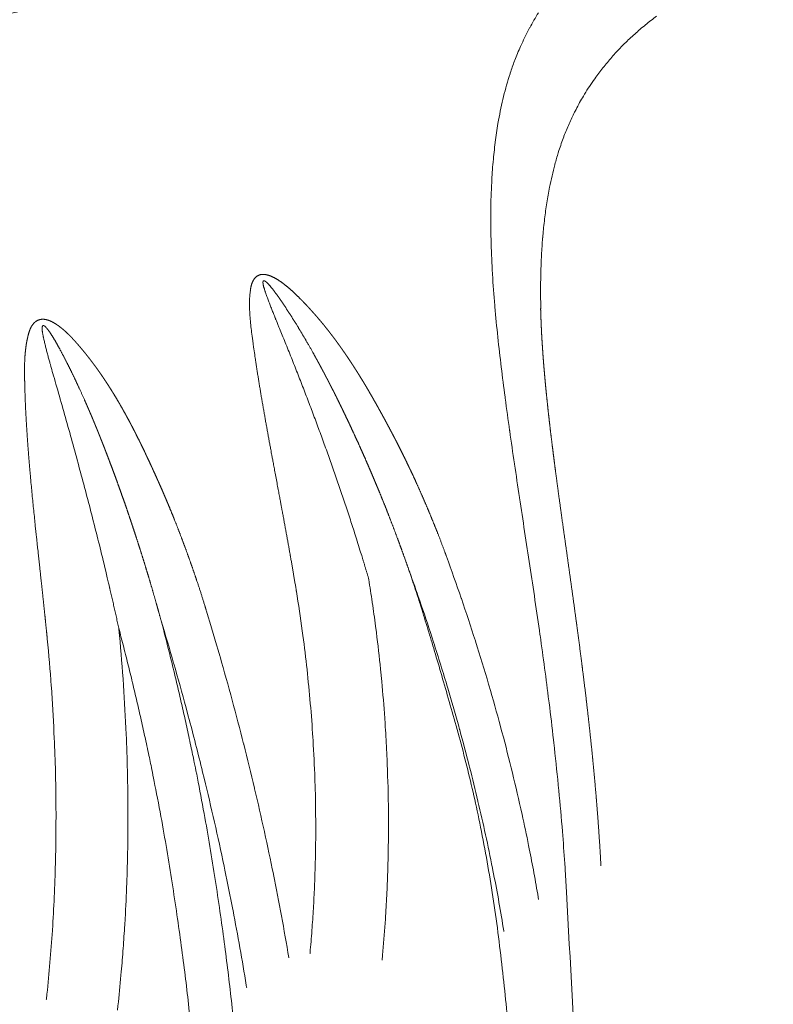
# Model space of a CAD drawing. Units: millimetres. Extents: x -737 to 7471, y -1954 to 3416.
# Drawn here: x 683 to 685, y -985 to -983 of the extents above; entities that cross this region are included whole.
import ezdxf

# ---------------------------------------------------------------- set-up
doc = ezdxf.new("R2010")
doc.units = ezdxf.units.MM
doc.header["$LTSCALE"] = 254
doc.layers.get('0').update_dxf_attribs({"lineweight": 18})
doc.layers.add('Visible Edges(A H Standard)', color=7, linetype='Continuous', lineweight=18)
doc.layers.add('Visible Tangent Edges(A H Standard)', color=7, linetype='Continuous', lineweight=18)

# ---------------------------------------------------------------- blocks, each defined once
blk = doc.blocks.new('グループ-46-1')
at = {"layer": 'Visible Edges(A H Standard)', "lineweight": 5}
blk.add_rational_spline([(-379.1926, -1726.3514), (-379.1943, -1726.3196), (-379.1964, -1726.2878), (-379.1965, -1726.2854), (-379.1967, -1726.2829), (-379.1991, -1726.2462), (-379.202, -1726.2096), (-379.2023, -1726.2052), (-379.2027, -1726.2008), (-379.2059, -1726.16), (-379.2097, -1726.1192), (-379.2102, -1726.1139), (-379.2107, -1726.1085), (-379.2134, -1726.0784), (-379.2165, -1726.0483), (-379.2196, -1726.0182), (-379.2229, -1725.9881), (-379.2231, -1725.9867), (-379.2232, -1725.9852), (-379.2268, -1725.9522), (-379.2308, -1725.9192), (-379.2315, -1725.913), (-379.2322, -1725.9068), (-379.2373, -1725.8641), (-379.2428, -1725.8213), (-379.2435, -1725.8158), (-379.2442, -1725.8103), (-379.2482, -1725.7786), (-379.2524, -1725.747), (-379.2566, -1725.7153), (-379.261, -1725.6837), (-379.261, -1725.6831), (-379.2611, -1725.6825), (-379.2656, -1725.6496), (-379.2702, -1725.6167), (-379.271, -1725.6114), (-379.2778, -1725.5624), (-379.2845, -1725.5144), (-379.2853, -1725.5088), (-379.2897, -1725.4775), (-379.2941, -1725.4461), (-379.2985, -1725.4147), (-379.3014, -1725.3935), (-379.3043, -1725.3724), (-379.3071, -1725.3513), (-379.3075, -1725.3487), (-379.3078, -1725.346), (-379.3113, -1725.3202), (-379.3146, -1725.2944), (-379.3147, -1725.2938), (-379.3147, -1725.2933), (-379.3179, -1725.2686), (-379.321, -1725.2438), (-379.321, -1725.2437), (-379.321, -1725.2435), (-379.3241, -1725.2191), (-379.3269, -1725.1947), (-379.3272, -1725.192), (-379.3275, -1725.1893), (-379.3297, -1725.1703), (-379.3317, -1725.1512), (-379.3318, -1725.151), (-379.3318, -1725.1509), (-379.3338, -1725.1321), (-379.3357, -1725.1134), (-379.3376, -1725.0946), (-379.3393, -1725.0759), (-379.3393, -1725.0755), (-379.3393, -1725.0752), (-379.341, -1725.0566), (-379.3425, -1725.0379), (-379.3425, -1725.0377), (-379.3426, -1725.0375), (-379.344, -1725.0192), (-379.3453, -1725.0009), (-379.3453, -1725.0007), (-379.3453, -1725.0005), (-379.3466, -1724.9826), (-379.3476, -1724.9647), (-379.3486, -1724.9468), (-379.3493, -1724.9288), (-379.3501, -1724.9108), (-379.3506, -1724.8928), (-379.3506, -1724.8921), (-379.3506, -1724.8914)], [1, 0.999985156389, 1, 1, 1, 0.999975167592, 1, 1, 1, 0.999978694538, 1, 1, 1, 0.999985736746, 1, 0.999995914354, 1, 1, 1, 0.999987627699, 1, 1, 1, 0.99999155889, 1, 1, 1, 0.999995223164, 1, 0.999999099666, 1, 1, 1, 0.999998561991, 1, 1, 1, 1, 1, 0.99999967285, 1, 1, 1, 0.999999159863, 1, 1, 1, 0.999996089133, 1, 1, 1, 0.999997215767, 1, 1, 1, 0.999990855491, 1, 1, 1, 0.999993580986, 1, 1, 1, 0.999992466417, 1, 0.99998937812, 1, 1, 1, 0.999986821122, 1, 1, 1, 0.999983704663, 1, 1, 1, 0.999979894508, 1, 0.999975238894, 1, 0.999965085697, 1, 1, 1], degree=2, knots=[0, 0, 0, 0.036389, 0.036389, 0.039205, 0.039205, 0.081226, 0.081226, 0.086251, 0.086251, 0.133109, 0.133109, 0.139242, 0.139242, 0.173835, 0.173835, 0.208429, 0.208429, 0.210114, 0.210114, 0.248078, 0.248078, 0.255234, 0.255234, 0.304471, 0.304471, 0.310837, 0.310837, 0.347344, 0.347344, 0.383851, 0.383851, 0.384573, 0.384573, 0.422524, 0.422524, 0.428713, 0.479041, 0.485614, 0.485614, 0.522797, 0.522797, 0.55998, 0.55998, 0.597163, 0.597163, 0.60178, 0.60178, 0.647185, 0.647185, 0.648158, 0.648158, 0.691619, 0.691619, 0.691924, 0.691924, 0.734774, 0.734774, 0.73948, 0.73948, 0.77292, 0.77292, 0.773204, 0.773204, 0.806076, 0.806076, 0.838949, 0.838949, 0.839506, 0.839506, 0.872178, 0.872178, 0.872524, 0.872524, 0.904504, 0.904504, 0.904866, 0.904866, 0.936122, 0.936122, 0.967377, 0.967377, 0.998802, 0.998802, 1, 1, 1], dxfattribs=at)
at = {"layer": 'Visible Tangent Edges(A H Standard)', "lineweight": 5, "flags": 128}
for points in [[(-379.3565, -1724.1167, 0.010871), (-379.3793, -1724.1561), (-379.3795, -1724.1564, 0.021396), (-379.4, -1724.1977), (-379.4034, -1724.2053, 0.013062), (-379.4181, -1724.2408), (-379.4189, -1724.2429, 0.012706), (-379.4302, -1724.275), (-379.4307, -1724.2765, 0.009505), (-379.4397, -1724.306, 0.008953), (-379.4476, -1724.3357), (-379.4477, -1724.336, 0.008411), (-379.4547, -1724.3666), (-379.4547, -1724.3669, 0.00803), (-379.4608, -1724.3984), (-379.4624, -1724.407, 0.014216), (-379.4696, -1724.456), (-379.4697, -1724.4566, 0.00649), (-379.4751, -1724.5069), (-379.4752, -1724.508, 0.011651), (-379.4788, -1724.5606), (-379.4793, -1724.5705, 0.010091), (-379.4812, -1724.6431), (-379.4812, -1724.6446, 0.008741), (-379.4803, -1724.7202), (-379.4802, -1724.7217, 0.007555), (-379.4768, -1724.8002), (-379.4767, -1724.8017, 0.006501), (-379.4708, -1724.8831), (-379.4704, -1724.8871, 0.005599), (-379.4628, -1724.9663), (-379.4627, -1724.9666, 0.003192), (-379.4538, -1725.0449, 0.002854), (-379.4438, -1725.1231), (-379.4434, -1725.1265, 0.002142), (-379.4318, -1725.2113), (-379.4316, -1725.2121, 0.001488), (-379.4192, -1725.2984), (-379.4191, -1725.299, 0.000876), (-379.406, -1725.3865), (-379.4059, -1725.387, 0.000291), (-379.3925, -1725.4756), (-379.3925, -1725.4759, -0.000269), (-379.3789, -1725.5652), (-379.3789, -1725.5655, -0.000834), (-379.3654, -1725.6553), (-379.3654, -1725.6555, -0.001393), (-379.3523, -1725.7457), (-379.352, -1725.748, -0.002002), (-379.3402, -1725.8335, -0.002114), (-379.3291, -1725.9191), (-379.3284, -1725.9245, -0.003182), (-379.317, -1726.0209), (-379.3161, -1726.029, -0.003538), (-379.3045, -1726.1391), (-379.3044, -1726.14, -0.003937), (-379.2946, -1726.2486), (-379.2936, -1726.2611, -0.004421), (-379.2874, -1726.3449), (-379.2866, -1726.3569, -0.00272), (-379.2831, -1726.4167), (-379.2829, -1726.42)], [(-379.3502, -1724.8919), (-379.3502, -1724.89, -0.005007), (-379.3507, -1724.8447, -0.006239), (-379.3501, -1724.7993), (-379.3501, -1724.7977, -0.006842), (-379.3483, -1724.7518), (-379.3483, -1724.7512, -0.007496), (-379.3453, -1724.7066), (-379.3452, -1724.706, -0.008202), (-379.3409, -1724.6627), (-379.3408, -1724.6621, -0.008961), (-379.3352, -1724.6202), (-379.3351, -1724.6196, -0.009772), (-379.3282, -1724.579), (-379.3271, -1724.5736, -0.010678), (-379.3208, -1724.544, -0.005595), (-379.3134, -1724.5147), (-379.3132, -1724.5139, -0.013557), (-379.3044, -1724.4832), (-379.3025, -1724.4775, -0.013079), (-379.29, -1724.4416), (-379.2894, -1724.4399, -0.014272), (-379.2762, -1724.408, -0.011197), (-379.2615, -1724.3768), (-379.2602, -1724.3743, -0.018068), (-379.2411, -1724.3391), (-379.2387, -1724.3352, -0.018047), (-379.2125, -1724.2945), (-379.209, -1724.2895, -0.017757), (-379.1873, -1724.2606, -0.00876), (-379.1641, -1724.2328), (-379.1641, -1724.2328, -0.017039), (-379.1394, -1724.2062), (-379.1308, -1724.1976, -0.016291), (-379.1042, -1724.1724, -0.007898), (-379.0763, -1724.1486), (-379.0761, -1724.1484, -0.015091), (-379.0468, -1724.1256)], [(-379.2829, -1726.42), (-379.2755, -1726.5561, 0.00403), (-379.208, -1727.6373), (-379.1992, -1727.762, 0.00283), (-379.1358, -1728.5928), (-379.1313, -1728.6477, 0.00272), (-379.0683, -1729.368), (-379.0646, -1729.4076, 0.002423), (-379.002, -1730.0481), (-378.9947, -1730.1188, 0.002759), (-378.9407, -1730.6174), (-378.939, -1730.6324, 0.001682), (-378.8841, -1731.1004, 0.002955), (-378.8249, -1731.5679), (-378.8175, -1731.6232, 0.002671), (-378.7543, -1732.0808)], [(-379.356, -1726.4399), (-379.357, -1726.4334, 0.004289), (-379.3682, -1726.37, 0.003054), (-379.3804, -1726.3068), (-379.3822, -1726.2978, 0.005911), (-379.3992, -1726.2167), (-379.4026, -1726.2016, 0.005732), (-379.4278, -1726.0942, 0.00528), (-379.4554, -1725.9874), (-379.4557, -1725.9864, 0.005577), (-379.4862, -1725.8782), (-379.4869, -1725.8757, 0.005496), (-379.5213, -1725.7632), (-379.5216, -1725.7622, 0.005473), (-379.5583, -1725.6509), (-379.5586, -1725.6501, 0.005332), (-379.5971, -1725.5413), (-379.5978, -1725.5396)], [(-379.6964, -1725.5743, -0.003185), (-379.6711, -1725.6458), (-379.6672, -1725.657, -0.005623), (-379.6356, -1725.7516), (-379.6313, -1725.7651, -0.00563), (-379.5939, -1725.8857), (-379.5902, -1725.8984, -0.005705), (-379.5628, -1725.9943), (-379.5626, -1725.9952, -0.003426), (-379.5375, -1726.0898), (-379.5366, -1726.0931, -0.005832), (-379.5149, -1726.1816), (-379.5147, -1726.1824, -0.00295), (-379.4949, -1726.2698), (-379.4948, -1726.2702, -0.006078), (-379.4768, -1726.357), (-379.4755, -1726.3632, -0.003119), (-379.4614, -1726.4378, -0.005239), (-379.4486, -1726.5127), (-379.4472, -1726.5213), (-379.4469, -1726.5231)], [(-379.766, -1726.5985), (-379.7647, -1726.5854, 0.007548), (-379.7579, -1726.5017), (-379.7572, -1726.4906, 0.004202), (-379.7537, -1726.4291, 0.00415), (-379.7512, -1726.3674), (-379.7512, -1726.3672, 0.004097), (-379.7497, -1726.3052), (-379.7497, -1726.305, 0.004063), (-379.7492, -1726.2426), (-379.7492, -1726.2266, 0.008013), (-379.7507, -1726.1323), (-379.7513, -1726.1145, 0.004495), (-379.7541, -1726.0465, 0.003969), (-379.758, -1725.9786), (-379.759, -1725.9645, 0.007848), (-379.7669, -1725.8683), (-379.77, -1725.8362, 0.007812), (-379.7809, -1725.7403), (-379.7831, -1725.7233, 0.003916), (-379.7916, -1725.6616), (-379.7917, -1725.6605, 0.003688), (-379.8009, -1725.601), (-379.8012, -1725.599)], [(-379.9904, -1725.6324, -0.006455), (-379.975, -1725.7353), (-379.9732, -1725.7482, -0.007608), (-379.9625, -1725.837, -0.003804), (-379.9539, -1725.926, -0.007667), (-379.9472, -1726.0152), (-379.9468, -1726.0221, -0.005582), (-379.942, -1726.1232), (-379.9417, -1726.13, -0.007791), (-379.9399, -1726.2176), (-379.9398, -1726.2324, -0.003937), (-379.9399, -1726.2904), (-379.94, -1726.2906, -0.003972), (-379.941, -1726.3483), (-379.941, -1726.3485, -0.00402), (-379.943, -1726.4059), (-379.943, -1726.406, -0.004076), (-379.9459, -1726.463, -0.004142), (-379.9497, -1726.52), (-379.9497, -1726.5207, -0.004488), (-379.9546, -1726.5789), (-379.9547, -1726.5797), (-379.9549, -1726.5814)], [(-380.0101, -1726.5927), (-380.0103, -1726.5916, 0.004379), (-380.0295, -1726.4825, 0.004211), (-380.0505, -1726.3738), (-380.0507, -1726.3727, 0.004096), (-380.0741, -1726.2622), (-380.0743, -1726.2613, 0.004031), (-380.0998, -1726.1493), (-380.1002, -1726.1477, 0.004106), (-380.1283, -1726.0329), (-380.1286, -1726.0318, 0.003942), (-380.1586, -1725.9173, 0.003946), (-380.1904, -1725.8033), (-380.191, -1725.8014, 0.004244), (-380.2258, -1725.6841), (-380.2264, -1725.6823), (-380.2269, -1725.6805)], [(-380.3445, -1725.7096, -0.003594), (-380.312, -1725.8203), (-380.3114, -1725.8221, -0.004055), (-380.2795, -1725.937), (-380.2735, -1725.9592, -0.006098), (-380.236, -1726.1057), (-380.2321, -1726.1218, -0.003737), (-380.205, -1726.2368, -0.004173), (-380.1798, -1726.3522), (-380.1777, -1726.3625, -0.00427), (-380.1569, -1726.4656), (-380.1564, -1726.4685, -0.003288), (-380.1383, -1726.5661, -0.004269), (-380.1217, -1726.6639), (-380.1209, -1726.6689), (-380.1206, -1726.6707)], [(-380.459, -1726.7291), (-380.4578, -1726.7179, 0.00577), (-380.4499, -1726.6381), (-380.4491, -1726.6289, 0.003453), (-380.4441, -1726.5673, 0.003415), (-380.44, -1726.5057), (-380.4391, -1726.4898, 0.006663), (-380.4348, -1726.3963), (-380.4338, -1726.3668, 0.006528), (-380.4318, -1726.2677), (-380.4317, -1726.2521, 0.003633), (-380.4317, -1726.1843, 0.003203), (-380.4327, -1726.1165), (-380.433, -1726.1024, 0.006323), (-380.4362, -1726.0064), (-380.4369, -1725.9903, 0.006284), (-380.4444, -1725.8623), (-380.4444, -1725.8613, 0.006513), (-380.4554, -1725.7317), (-380.4554, -1725.7308), (-380.4556, -1725.7288)], [(-380.6434, -1725.7524), (-380.6429, -1725.7569, -0.006729), (-380.6324, -1725.8806), (-380.6322, -1725.8832, -0.006125), (-380.6253, -1726.0018), (-380.6246, -1726.0166, -0.006165), (-380.6215, -1726.1056), (-380.6212, -1726.1196, -0.003114), (-380.6202, -1726.1806, -0.003334), (-380.6201, -1726.2416), (-380.6201, -1726.2573, -0.006355), (-380.6216, -1726.3452), (-380.6216, -1726.3456, -0.003205), (-380.6247, -1726.4327), (-380.6247, -1726.4329, -0.006555), (-380.6295, -1726.5194), (-380.6296, -1726.5209, -0.003339), (-380.6358, -1726.6043, -0.006675), (-380.6438, -1726.6875), (-380.6452, -1726.7006), (-380.6454, -1726.7023)]]:
    blk.add_lwpolyline(points, format="xyb", dxfattribs=at)
at = {"layer": 'Visible Tangent Edges(A H Standard)', "lineweight": 5}
blk.add_ellipse((-382.6384, -1722.5701), major_axis=(4.1263, 0), ratio=0.422618, dxfattribs=at)
for points, weights, knots in [([(-379.5978, -1725.5396), (-379.6002, -1725.5328), (-379.6027, -1725.526), (-379.6178, -1725.485), (-379.6345, -1725.4447), (-379.637, -1725.4385), (-379.6396, -1725.4323), (-379.6512, -1725.4043), (-379.6634, -1725.3767), (-379.6755, -1725.349), (-379.6884, -1725.3216), (-379.6885, -1725.3213), (-379.6886, -1725.3211), (-379.7017, -1725.2931), (-379.7155, -1725.2655), (-379.7172, -1725.2621), (-379.7189, -1725.2587), (-379.7296, -1725.2372), (-379.7409, -1725.216), (-379.743, -1725.2119), (-379.7452, -1725.2079), (-379.7521, -1725.1948), (-379.7592, -1725.1817), (-379.7596, -1725.181), (-379.7599, -1725.1804), (-379.7663, -1725.1687), (-379.7728, -1725.157), (-379.7792, -1725.1453), (-379.7858, -1725.1337), (-379.7924, -1725.1221), (-379.7991, -1725.1106), (-379.8058, -1725.0991), (-379.8126, -1725.0877), (-379.8195, -1725.0764), (-379.8265, -1725.0651), (-379.8335, -1725.0538), (-379.8407, -1725.0427), (-379.8478, -1725.0316), (-379.8552, -1725.0206), (-379.8626, -1725.0096), (-379.8702, -1724.9988), (-379.8778, -1724.988), (-379.8856, -1724.9773), (-379.8934, -1724.9667), (-379.9015, -1724.9562), (-379.9096, -1724.9457), (-379.9179, -1724.9354), (-379.9263, -1724.9252), (-379.9349, -1724.9151), (-379.9435, -1724.9051), (-379.9524, -1724.8953), (-379.9528, -1724.8948), (-379.9532, -1724.8944), (-379.9613, -1724.8854), (-379.9697, -1724.8767), (-379.9712, -1724.8752), (-379.9726, -1724.8737), (-379.9781, -1724.8679), (-379.9839, -1724.8623), (-379.985, -1724.8611), (-379.9862, -1724.8599), (-379.9896, -1724.8566), (-379.993, -1724.8534), (-379.9931, -1724.8532), (-379.9932, -1724.8531), (-379.9963, -1724.8501), (-379.9995, -1724.8472), (-380.0027, -1724.8443), (-380.0059, -1724.8414), (-380.0091, -1724.8386), (-380.0124, -1724.8358), (-380.0158, -1724.833), (-380.0192, -1724.8303), (-380.0226, -1724.8276), (-380.0261, -1724.8251), (-380.0269, -1724.8245), (-380.0277, -1724.8239), (-380.0324, -1724.8204), (-380.0374, -1724.8173), (-380.0386, -1724.8165), (-380.0399, -1724.8157), (-380.0424, -1724.8142), (-380.0449, -1724.8127), (-380.0453, -1724.8125), (-380.0457, -1724.8123), (-380.0475, -1724.8113), (-380.0492, -1724.8104), (-380.051, -1724.8095), (-380.0528, -1724.8086), (-380.0546, -1724.8077), (-380.0565, -1724.807), (-380.0583, -1724.8062), (-380.0602, -1724.8055), (-380.062, -1724.8048), (-380.0638, -1724.8043), (-380.0639, -1724.8042), (-380.064, -1724.8042), (-380.0656, -1724.8037), (-380.0673, -1724.8033), (-380.0689, -1724.8029), (-380.0706, -1724.8026), (-380.0723, -1724.8023), (-380.074, -1724.8022), (-380.0741, -1724.8022), (-380.0742, -1724.8022), (-380.076, -1724.802), (-380.0777, -1724.8021), (-380.0779, -1724.8021), (-380.078, -1724.8021), (-380.0795, -1724.8021), (-380.0811, -1724.8023), (-380.0825, -1724.8024), (-380.084, -1724.8027), (-380.0854, -1724.803), (-380.0868, -1724.8035), (-380.0869, -1724.8035), (-380.087, -1724.8036), (-380.0886, -1724.8041), (-380.09, -1724.8048), (-380.0902, -1724.8049), (-380.0905, -1724.805), (-380.0915, -1724.8055), (-380.0925, -1724.8061), (-380.0934, -1724.8068), (-380.0944, -1724.8075), (-380.0945, -1724.8076), (-380.0947, -1724.8077), (-380.096, -1724.8087), (-380.0971, -1724.8099), (-380.0975, -1724.8102), (-380.0978, -1724.8105), (-380.0989, -1724.8116), (-380.0998, -1724.8128), (-380.1008, -1724.8139), (-380.1017, -1724.8152), (-380.1025, -1724.8164), (-380.1033, -1724.8177), (-380.104, -1724.819), (-380.1047, -1724.8204), (-380.1053, -1724.8218), (-380.1059, -1724.8232), (-380.1065, -1724.8246), (-380.107, -1724.826), (-380.1071, -1724.8264), (-380.1072, -1724.8267), (-380.108, -1724.8289), (-380.1085, -1724.8311), (-380.1091, -1724.8334), (-380.1095, -1724.8357), (-380.11, -1724.838), (-380.1103, -1724.8403), (-380.1104, -1724.8408), (-380.1105, -1724.8414), (-380.1109, -1724.8442), (-380.1112, -1724.847), (-380.1115, -1724.8497), (-380.112, -1724.8548), (-380.1126, -1724.8599), (-380.1128, -1724.8651), (-380.1128, -1724.8664), (-380.1129, -1724.8677), (-380.1132, -1724.8756), (-380.1132, -1724.8835), (-380.1131, -1724.8913), (-380.1127, -1724.8993), (-380.1124, -1724.9073), (-380.1117, -1724.9153), (-380.1111, -1724.9234), (-380.1102, -1724.9315), (-380.1094, -1724.9395), (-380.1084, -1724.9476), (-380.1084, -1724.9478), (-380.1083, -1724.9479), (-380.1074, -1724.9558), (-380.1063, -1724.9637), (-380.1053, -1724.9717), (-380.1033, -1724.9859), (-380.1014, -1725.0001), (-380.0993, -1725.0143), (-380.0988, -1725.0175), (-380.0983, -1725.0207), (-380.0954, -1725.0403), (-380.0924, -1725.0598), (-380.0893, -1725.0793), (-380.0861, -1725.0989), (-380.086, -1725.099), (-380.086, -1725.0991), (-380.0828, -1725.1188), (-380.0794, -1725.1385), (-380.0794, -1725.1386), (-380.0793, -1725.1387), (-380.0759, -1725.1586), (-380.0724, -1725.1785), (-380.0724, -1725.1786), (-380.0724, -1725.1787), (-380.0688, -1725.1987), (-380.0652, -1725.2188), (-380.0652, -1725.2188), (-380.0652, -1725.2189), (-380.0615, -1725.2391), (-380.0578, -1725.2593), (-380.0577, -1725.2594), (-380.054, -1725.2799), (-380.0309, -1725.4035), (-380.027, -1725.4244), (-380.0232, -1725.4452), (-380.0193, -1725.4662), (-380.0155, -1725.4871), (-380.0117, -1725.5081), (-380.0079, -1725.5292), (-380.0043, -1725.5502), (-380.0041, -1725.5509), (-380.004, -1725.5516), (-380.0006, -1725.5714), (-379.9972, -1725.5913), (-379.9971, -1725.5919), (-379.997, -1725.5926), (-379.9938, -1725.6111), (-379.9908, -1725.6297), (-379.9906, -1725.631), (-379.9904, -1725.6324)], [1, 1, 1, 0.999783698006, 1, 1, 1, 0.999940099767, 1, 0.999931650787, 1, 1, 1, 0.999926927061, 1, 1, 1, 0.999915288393, 1, 1, 1, 0.999990860864, 1, 1, 1, 0.999990586931, 1, 0.99998680201, 1, 0.999982318182, 1, 0.999977143162, 1, 0.999971268082, 1, 0.99996469046, 1, 0.999957417187, 1, 0.999949467758, 1, 0.999940878268, 1, 0.999931703198, 1, 0.999922026941, 1, 0.99991193056, 1, 0.999901653476, 1, 1, 1, 0.999890858774, 1, 1, 1, 0.999921094748, 1, 1, 1, 0.999969932464, 1, 1, 1, 0.999960068905, 1, 0.999938977585, 1, 0.999913448817, 1, 0.999883836165, 1, 0.999854385714, 1, 1, 1, 0.999363689881, 1, 1, 1, 0.999681608448, 1, 1, 1, 0.999873898928, 1, 0.999834950564, 1, 0.99978030097, 1, 0.999707811555, 1, 0.999612371424, 1, 1, 1, 0.999553897182, 1, 0.999422276908, 1, 0.999013988313, 1, 1, 1, 0.998864564316, 1, 1, 1, 0.998668780499, 1, 0.999144431987, 1, 0.998242989888, 1, 1, 1, 0.9979463975, 1, 1, 1, 0.997663384659, 1, 0.999501873305, 1, 1, 1, 0.997318352047, 1, 1, 1, 0.999018216545, 1, 0.999115255586, 1, 0.999232114787, 1, 0.999356335272, 1, 0.999477021665, 1, 0.99956328225, 1, 1, 1, 0.998917236144, 1, 0.999825278297, 1, 0.999606593054, 1, 1, 1, 0.999871504476, 1, 1, 1, 0.999583880902, 1, 1, 1, 0.99969968515, 1, 0.999793276218, 1, 0.999867035173, 1, 0.99992235964, 1, 0.999961707431, 1, 1, 1, 0.999986050215, 1, 1, 1, 0.999984340298, 1, 1, 1, 0.999989791253, 1, 0.999992544208, 1, 1, 1, 0.999994785096, 1, 1, 1, 0.999996563768, 1, 1, 1, 0.999997930052, 1, 1, 1, 0.999998925261, 1, 1, 1, 1, 1, 0.999999292046, 1, 0.999998555439, 1, 0.999997566194, 1, 1, 1, 0.999996300345, 1, 1, 1, 0.999996065251, 1, 1, 1], [0, 0, 0, 0.012005, 0.012005, 0.084333, 0.084333, 0.095441, 0.095441, 0.145565, 0.145565, 0.195689, 0.195689, 0.196191, 0.196191, 0.247319, 0.247319, 0.253657, 0.253657, 0.293457, 0.293457, 0.301053, 0.301053, 0.325665, 0.325665, 0.326915, 0.326915, 0.349027, 0.349027, 0.37111, 0.37111, 0.393162, 0.393162, 0.415182, 0.415182, 0.437172, 0.437172, 0.459133, 0.459133, 0.48107, 0.48107, 0.502997, 0.502997, 0.52491, 0.52491, 0.546819, 0.546819, 0.568734, 0.568734, 0.590656, 0.590656, 0.612608, 0.612608, 0.61358, 0.61358, 0.633683, 0.633683, 0.637082, 0.637082, 0.650387, 0.650387, 0.653151, 0.653151, 0.66093, 0.66093, 0.661253, 0.661253, 0.668385, 0.668385, 0.675516, 0.675516, 0.682666, 0.682666, 0.689836, 0.689836, 0.697032, 0.697032, 0.698699, 0.698699, 0.708421, 0.708421, 0.710861, 0.710861, 0.715708, 0.715708, 0.716483, 0.716483, 0.719781, 0.719781, 0.723079, 0.723079, 0.726386, 0.726386, 0.729671, 0.729671, 0.73282, 0.73282, 0.732993, 0.732993, 0.735796, 0.735796, 0.738598, 0.738598, 0.741429, 0.741429, 0.741579, 0.741579, 0.744527, 0.744527, 0.744745, 0.744745, 0.747256, 0.747256, 0.749702, 0.749702, 0.752145, 0.752145, 0.752314, 0.752314, 0.755006, 0.755006, 0.755393, 0.755393, 0.757313, 0.757313, 0.759237, 0.759237, 0.759613, 0.759613, 0.762282, 0.762282, 0.763043, 0.763043, 0.765569, 0.765569, 0.768072, 0.768072, 0.770566, 0.770566, 0.773061, 0.773061, 0.775559, 0.775559, 0.778069, 0.778069, 0.778717, 0.778717, 0.782519, 0.782519, 0.786352, 0.786352, 0.790227, 0.790227, 0.791152, 0.791152, 0.795795, 0.795795, 0.800439, 0.800439, 0.805081, 0.805081, 0.806299, 0.806299, 0.813377, 0.813377, 0.820527, 0.820527, 0.827754, 0.827754, 0.835057, 0.835057, 0.842429, 0.842429, 0.842554, 0.842554, 0.849794, 0.849794, 0.857034, 0.857034, 0.864275, 0.864275, 0.86591, 0.86591, 0.875901, 0.875901, 0.885892, 0.885892, 0.885945, 0.885945, 0.89604, 0.89604, 0.89609, 0.89609, 0.906284, 0.906284, 0.90633, 0.90633, 0.916617, 0.916617, 0.91666, 0.91666, 0.927034, 0.927034, 0.927073, 0.937526, 0.947979, 0.947979, 0.958431, 0.958431, 0.968929, 0.968929, 0.979465, 0.979465, 0.9798, 0.9798, 0.989731, 0.989731, 0.990058, 0.990058, 0.999337, 0.999337, 1, 1, 1]), ([(-379.8012, -1725.599), (-379.8023, -1725.5951), (-379.8035, -1725.5912), (-379.8167, -1725.5463), (-379.8308, -1725.5016), (-379.8317, -1725.4989), (-379.8326, -1725.4961), (-379.8449, -1725.457), (-379.8578, -1725.418), (-379.8579, -1725.4178), (-379.858, -1725.4175), (-379.8707, -1725.3791), (-379.8839, -1725.3409), (-379.8841, -1725.3405), (-379.8842, -1725.3402), (-379.8972, -1725.3026), (-379.9106, -1725.2652), (-379.9107, -1725.2649), (-379.9109, -1725.2645), (-379.924, -1725.2278), (-379.9377, -1725.1912), (-379.9378, -1725.1908), (-379.9379, -1725.1904), (-379.9513, -1725.1546), (-379.965, -1725.1189), (-379.9787, -1725.0833), (-379.9927, -1725.0477), (-379.9929, -1725.0473), (-379.9931, -1725.0468), (-380.0074, -1725.0104), (-380.0222, -1724.9742), (-380.0236, -1724.9707), (-380.0427, -1724.924), (-380.0483, -1724.91), (-380.0511, -1724.9031), (-380.0538, -1724.8964), (-380.0564, -1724.8896), (-380.059, -1724.8829), (-380.0616, -1724.8761), (-380.0618, -1724.8755), (-380.062, -1724.8749), (-380.065, -1724.867), (-380.0679, -1724.859), (-380.068, -1724.8588), (-380.071, -1724.8503), (-380.0719, -1724.8477), (-380.0727, -1724.8452), (-380.0735, -1724.8427), (-380.0736, -1724.8427), (-380.0736, -1724.8426), (-380.0743, -1724.8403), (-380.075, -1724.8379), (-380.0751, -1724.8376), (-380.0752, -1724.8372), (-380.0757, -1724.8356), (-380.0762, -1724.8339), (-380.0766, -1724.8322), (-380.0773, -1724.8291), (-380.0776, -1724.8271), (-380.0777, -1724.8262), (-380.0778, -1724.8253), (-380.0779, -1724.8245), (-380.0779, -1724.8237), (-380.0779, -1724.8236), (-380.0779, -1724.8236), (-380.0779, -1724.8229), (-380.0779, -1724.8222), (-380.0779, -1724.8222), (-380.0779, -1724.8221), (-380.0779, -1724.8216), (-380.0778, -1724.8211), (-380.0778, -1724.821), (-380.0778, -1724.8209), (-380.0777, -1724.8205), (-380.0776, -1724.8202), (-380.0775, -1724.8198), (-380.0772, -1724.8194), (-380.0771, -1724.8192), (-380.077, -1724.8191), (-380.0768, -1724.8189), (-380.0766, -1724.8188), (-380.0765, -1724.8187), (-380.0763, -1724.8186), (-380.0761, -1724.8186), (-380.0758, -1724.8185), (-380.0754, -1724.8185), (-380.075, -1724.8186), (-380.0746, -1724.8186), (-380.0742, -1724.8187), (-380.0741, -1724.8188), (-380.074, -1724.8188), (-380.0735, -1724.819), (-380.0729, -1724.8193), (-380.0729, -1724.8194), (-380.0728, -1724.8194), (-380.0722, -1724.8198), (-380.0716, -1724.8202), (-380.0715, -1724.8202), (-380.0714, -1724.8203), (-380.0707, -1724.8208), (-380.07, -1724.8214), (-380.0692, -1724.822), (-380.0685, -1724.8226), (-380.0677, -1724.8234), (-380.066, -1724.8251), (-380.0647, -1724.8265), (-380.0633, -1724.8278), (-380.0621, -1724.8293), (-380.0617, -1724.8296), (-380.0614, -1724.83), (-380.0598, -1724.8319), (-380.0582, -1724.8337), (-380.0566, -1724.8356), (-380.0541, -1724.8388), (-380.0515, -1724.8419), (-380.0491, -1724.8452), (-380.0489, -1724.8454), (-380.0487, -1724.8457), (-380.0459, -1724.8494), (-380.0431, -1724.8532), (-380.043, -1724.8534), (-380.0428, -1724.8535), (-380.0398, -1724.8577), (-380.0368, -1724.8619), (-380.0361, -1724.863), (-380.0353, -1724.8641), (-380.0318, -1724.8692), (-380.0283, -1724.8743), (-380.0248, -1724.8795), (-380.0213, -1724.8847), (-380.0203, -1724.8863), (-380.0192, -1724.8879), (-380.0136, -1724.8964), (-380.0081, -1724.9049), (-380.0057, -1724.9086), (-380.0034, -1724.9123), (-379.9932, -1724.9282), (-379.9834, -1724.9444), (-379.9823, -1724.9462), (-379.9813, -1724.948), (-379.9693, -1724.9678), (-379.9578, -1724.9878), (-379.9577, -1724.988), (-379.9576, -1724.9882), (-379.9459, -1725.0086), (-379.9347, -1725.0292), (-379.9346, -1725.0294), (-379.9345, -1725.0295), (-379.9231, -1725.0505), (-379.912, -1725.0716), (-379.9119, -1725.0718), (-379.9119, -1725.0719), (-379.9007, -1725.0933), (-379.8898, -1725.115), (-379.8898, -1725.1151), (-379.8897, -1725.1152), (-379.8787, -1725.1371), (-379.8681, -1725.1591), (-379.8672, -1725.1609), (-379.8664, -1725.1627), (-379.8572, -1725.1816), (-379.8483, -1725.2007), (-379.8394, -1725.2197), (-379.8307, -1725.2388), (-379.8293, -1725.2419), (-379.8279, -1725.2449), (-379.8164, -1725.2702), (-379.8054, -1725.2956), (-379.8042, -1725.2984), (-379.803, -1725.3012), (-379.7896, -1725.3322), (-379.7767, -1725.3634), (-379.7748, -1725.3678), (-379.773, -1725.3722), (-379.7569, -1725.4111), (-379.7419, -1725.4505), (-379.7396, -1725.4565), (-379.7373, -1725.4625), (-379.7268, -1725.4899), (-379.7168, -1725.5174), (-379.7067, -1725.545), (-379.697, -1725.5727), (-379.6967, -1725.5735), (-379.6964, -1725.5743)], [1, 1, 1, 0.999956150322, 1, 1, 1, 0.99997578164, 1, 1, 1, 0.99997879073, 1, 1, 1, 0.999981549554, 1, 1, 1, 0.999984047507, 1, 1, 1, 0.999986309617, 1, 0.999988400199, 1, 1, 1, 0.999985779772, 1, 1, 1, 1, 1, 0.999993282879, 1, 0.999988750978, 1, 1, 1, 0.999955192969, 1, 1, 1, 1, 0.999964025493, 1, 1, 1, 0.99991456556, 1, 1, 1, 0.99980006594, 1, 1, 1, 1, 0.999673896231, 1, 0.999461294168, 1, 1, 1, 0.999090083577, 1, 1, 1, 0.998918967134, 1, 1, 1, 0.99537022324, 1, 1, 1, 1, 0.994262767106, 1, 0.993656302842, 1, 0.994182610065, 1, 1, 1, 1, 0.993322123673, 1, 1, 1, 0.997138031939, 1, 1, 1, 0.998616196476, 1, 1, 1, 0.999257142453, 1, 0.999733894677, 1, 1, 1, 1, 0.99977186603, 1, 1, 1, 0.999897498307, 1, 1, 1, 0.999884231047, 1, 1, 1, 0.999975079221, 1, 1, 1, 0.999936328229, 1, 1, 1, 0.999967499729, 1, 0.999991269924, 1, 1, 1, 0.999958386072, 1, 1, 1, 0.999920193513, 1, 1, 1, 0.999935243579, 1, 1, 1, 0.99994737704, 1, 1, 1, 0.999957341762, 1, 1, 1, 0.999965563963, 1, 1, 1, 0.999972335257, 1, 1, 1, 0.999978064358, 1, 0.999991599027, 1, 1, 1, 0.999946535286, 1, 1, 1, 0.99997107251, 1, 1, 1, 0.999901732606, 1, 1, 1, 0.999976828146, 1, 0.999973526204, 1, 1, 1], [0, 0, 0, 0.000659, 0.000659, 0.008242, 0.008242, 0.00871, 0.00871, 0.015356, 0.015356, 0.015404, 0.015404, 0.021953, 0.021953, 0.022007, 0.022007, 0.028449, 0.028449, 0.028509, 0.028509, 0.03483, 0.03483, 0.034896, 0.034896, 0.041085, 0.041085, 0.047274, 0.047274, 0.047349, 0.047349, 0.053689, 0.053689, 0.054298, 0.061856, 0.069487, 0.069487, 0.076898, 0.076898, 0.08431, 0.08431, 0.084961, 0.084961, 0.093675, 0.093675, 0.093848, 0.102909, 0.102909, 0.111667, 0.111667, 0.111908, 0.111908, 0.120183, 0.120183, 0.121392, 0.121392, 0.127249, 0.127249, 0.133107, 0.144823, 0.144823, 0.150226, 0.150226, 0.155156, 0.155156, 0.155553, 0.155553, 0.159689, 0.159689, 0.160116, 0.160116, 0.163399, 0.163399, 0.163903, 0.163903, 0.16617, 0.16617, 0.168449, 0.170727, 0.170727, 0.172872, 0.172872, 0.174992, 0.174992, 0.177112, 0.177112, 0.179316, 0.18152, 0.18152, 0.183709, 0.183709, 0.184314, 0.184314, 0.187717, 0.187717, 0.188064, 0.188064, 0.192167, 0.192167, 0.192535, 0.192535, 0.197375, 0.197375, 0.202724, 0.202724, 0.208919, 0.214832, 0.214832, 0.220744, 0.220744, 0.222294, 0.222294, 0.229833, 0.229833, 0.237373, 0.237373, 0.244912, 0.244912, 0.245492, 0.245492, 0.254191, 0.254191, 0.254634, 0.254634, 0.264219, 0.264219, 0.26666, 0.26666, 0.278227, 0.278227, 0.289795, 0.289795, 0.293434, 0.293434, 0.312279, 0.312279, 0.320431, 0.320431, 0.355579, 0.355579, 0.359486, 0.359486, 0.402447, 0.402447, 0.402812, 0.402812, 0.446504, 0.446504, 0.446838, 0.446838, 0.4912, 0.4912, 0.491502, 0.491502, 0.536467, 0.536467, 0.536734, 0.536734, 0.582233, 0.582233, 0.585914, 0.585914, 0.624971, 0.624971, 0.664029, 0.664029, 0.670289, 0.670289, 0.721865, 0.721865, 0.727485, 0.727485, 0.790301, 0.790301, 0.799134, 0.799134, 0.877466, 0.877466, 0.889361, 0.889361, 0.943909, 0.943909, 0.998456, 0.998456, 1, 1, 1]), ([(-380.2269, -1725.6805), (-380.2291, -1725.6735), (-380.2312, -1725.6665), (-380.2439, -1725.625), (-380.2582, -1725.584), (-380.2604, -1725.5776), (-380.2626, -1725.5712), (-380.2724, -1725.5429), (-380.2828, -1725.5149), (-380.2932, -1725.4869), (-380.3041, -1725.459), (-380.3054, -1725.4556), (-380.3068, -1725.4522), (-380.3182, -1725.4231), (-380.3305, -1725.3943), (-380.3326, -1725.3893), (-380.3348, -1725.3842), (-380.3427, -1725.3655), (-380.351, -1725.3469), (-380.3522, -1725.3443), (-380.3534, -1725.3417), (-380.3593, -1725.3284), (-380.3654, -1725.3151), (-380.3657, -1725.3144), (-380.366, -1725.3137), (-380.3715, -1725.3018), (-380.377, -1725.2899), (-380.3825, -1725.278), (-380.3882, -1725.2662), (-380.3938, -1725.2544), (-380.3996, -1725.2426), (-380.4053, -1725.2309), (-380.4112, -1725.2193), (-380.4171, -1725.2077), (-380.4231, -1725.1961), (-380.4291, -1725.1846), (-380.4354, -1725.1732), (-380.4416, -1725.1618), (-380.448, -1725.1506), (-380.4544, -1725.1393), (-380.461, -1725.1282), (-380.4676, -1725.1171), (-380.4745, -1725.1061), (-380.4813, -1725.0952), (-380.4884, -1725.0844), (-380.4955, -1725.0736), (-380.5028, -1725.063), (-380.5102, -1725.0523), (-380.5179, -1725.0419), (-380.5255, -1725.0315), (-380.5334, -1725.0213), (-380.5335, -1725.0212), (-380.5336, -1725.021), (-380.5414, -1725.0111), (-380.5495, -1725.0013), (-380.5507, -1724.9998), (-380.5519, -1724.9984), (-380.5575, -1724.9916), (-380.5633, -1724.985), (-380.5647, -1724.9835), (-380.566, -1724.982), (-380.5691, -1724.9784), (-380.5723, -1724.9749), (-380.5724, -1724.9748), (-380.5726, -1724.9746), (-380.5754, -1724.9715), (-380.5783, -1724.9684), (-380.5812, -1724.9654), (-380.5842, -1724.9624), (-380.5871, -1724.9594), (-380.5902, -1724.9565), (-380.5932, -1724.9535), (-380.5964, -1724.9507), (-380.5995, -1724.9479), (-380.6028, -1724.9451), (-380.6036, -1724.9445), (-380.6043, -1724.9439), (-380.6087, -1724.9402), (-380.6134, -1724.9368), (-380.6146, -1724.936), (-380.6158, -1724.9352), (-380.6181, -1724.9335), (-380.6205, -1724.9319), (-380.6209, -1724.9317), (-380.6213, -1724.9315), (-380.623, -1724.9304), (-380.6247, -1724.9294), (-380.6264, -1724.9284), (-380.6281, -1724.9275), (-380.6298, -1724.9265), (-380.6316, -1724.9256), (-380.6334, -1724.9248), (-380.6352, -1724.924), (-380.637, -1724.9232), (-380.6389, -1724.9225), (-380.639, -1724.9225), (-380.639, -1724.9225), (-380.6407, -1724.9219), (-380.6424, -1724.9214), (-380.6441, -1724.9209), (-380.6458, -1724.9205), (-380.6475, -1724.9201), (-380.6492, -1724.9199), (-380.6493, -1724.9199), (-380.6493, -1724.9199), (-380.6512, -1724.9196), (-380.653, -1724.9196), (-380.6548, -1724.9195), (-380.6566, -1724.9196), (-380.6584, -1724.9197), (-380.6601, -1724.92), (-380.6603, -1724.92), (-380.6605, -1724.9201), (-380.6618, -1724.9203), (-380.6631, -1724.9206), (-380.6643, -1724.921), (-380.6655, -1724.9214), (-380.6667, -1724.9218), (-380.6679, -1724.9224), (-380.668, -1724.9224), (-380.6681, -1724.9225), (-380.6694, -1724.9231), (-380.6707, -1724.9239), (-380.6709, -1724.9241), (-380.6711, -1724.9242), (-380.6729, -1724.9253), (-380.6745, -1724.9267), (-380.6745, -1724.9267), (-380.6746, -1724.9268), (-380.6763, -1724.9282), (-380.6779, -1724.9298), (-380.6779, -1724.9298), (-380.678, -1724.9299), (-380.6797, -1724.9316), (-380.6811, -1724.9335), (-380.6825, -1724.9353), (-380.6837, -1724.9373), (-380.685, -1724.9393), (-380.686, -1724.9414), (-380.687, -1724.9435), (-380.688, -1724.9456), (-380.6889, -1724.9478), (-380.6896, -1724.95), (-380.6898, -1724.9504), (-380.6899, -1724.9508), (-380.6909, -1724.9538), (-380.6917, -1724.9568), (-380.6926, -1724.9599), (-380.6933, -1724.9629), (-380.6939, -1724.9653), (-380.6944, -1724.9677), (-380.6963, -1724.9755), (-380.6976, -1724.9834), (-380.6976, -1724.9837), (-380.6977, -1724.984), (-380.699, -1724.9917), (-380.6998, -1724.9996), (-380.7007, -1725.0074), (-380.7013, -1725.0153), (-380.7018, -1725.0232), (-380.7021, -1725.0312), (-380.7024, -1725.0392), (-380.7025, -1725.0472), (-380.7026, -1725.0553), (-380.7025, -1725.0633), (-380.7025, -1725.0635), (-380.7025, -1725.0636), (-380.7024, -1725.0715), (-380.7022, -1725.0794), (-380.702, -1725.0873), (-380.7017, -1725.1002), (-380.7013, -1725.1132), (-380.7008, -1725.1261), (-380.7008, -1725.1266), (-380.7008, -1725.1271), (-380.7002, -1725.1411), (-380.6996, -1725.155), (-380.6996, -1725.1553), (-380.6996, -1725.1556), (-380.6989, -1725.1702), (-380.698, -1725.1848), (-380.6979, -1725.1873), (-380.6977, -1725.1898), (-380.6966, -1725.2093), (-380.6952, -1725.2289), (-380.6952, -1725.229), (-380.6952, -1725.2291), (-380.6939, -1725.2489), (-380.6923, -1725.2686), (-380.6923, -1725.2687), (-380.6923, -1725.2688), (-380.6907, -1725.2887), (-380.689, -1725.3086), (-380.689, -1725.3087), (-380.689, -1725.3088), (-380.6873, -1725.3289), (-380.6854, -1725.349), (-380.6854, -1725.3491), (-380.6854, -1725.3491), (-380.6835, -1725.3694), (-380.6815, -1725.3896), (-380.6815, -1725.3897), (-380.6815, -1725.3898), (-380.6795, -1725.4102), (-380.6774, -1725.4306), (-380.6774, -1725.4306), (-380.6774, -1725.4307), (-380.6753, -1725.4512), (-380.6732, -1725.4717), (-380.6731, -1725.4718), (-380.671, -1725.4925), (-380.6574, -1725.6177), (-380.6551, -1725.6388), (-380.6529, -1725.6598), (-380.6507, -1725.6809), (-380.6505, -1725.6829), (-380.6503, -1725.6849), (-380.6484, -1725.7021), (-380.6467, -1725.7193), (-380.6449, -1725.7365), (-380.6435, -1725.751), (-380.6434, -1725.7524)], [1, 1, 1, 0.999828945582, 1, 1, 1, 0.999952744309, 1, 0.999945495236, 1, 1, 1, 0.999905776735, 1, 1, 1, 0.999955978952, 1, 1, 1, 0.999993836091, 1, 1, 1, 0.999992888033, 1, 0.999989337012, 1, 0.999984994773, 1, 0.999979867388, 1, 0.999973939777, 1, 0.999967203089, 1, 0.999959658161, 1, 0.999951319428, 1, 0.999942219578, 1, 0.999932412876, 1, 0.999921985322, 1, 0.999911033402, 1, 0.999899777693, 1, 1, 1, 0.999888069386, 1, 1, 1, 0.999891189364, 1, 1, 1, 0.999963697443, 1, 1, 1, 0.999955489364, 1, 0.999932089931, 1, 0.999903824771, 1, 0.999871306337, 1, 0.999839038275, 1, 1, 1, 0.999304681133, 1, 1, 1, 0.999656415096, 1, 1, 1, 0.99986517659, 1, 0.99982512156, 1, 0.999769960947, 1, 0.999698883942, 1, 0.999606973047, 1, 1, 1, 0.999490365662, 1, 0.999427004826, 1, 0.999049048932, 1, 1, 1, 0.998937799971, 1, 0.998797180951, 1, 0.998625494097, 1, 1, 1, 0.998418193204, 1, 0.999568025206, 1, 0.998114131316, 1, 1, 1, 0.998806758033, 1, 1, 1, 0.997381892096, 1, 1, 1, 0.999150208571, 1, 1, 1, 0.997186113625, 1, 0.999415263538, 1, 0.99833666715, 1, 0.999698488919, 1, 0.999224615441, 1, 1, 1, 0.999621008386, 1, 0.999809938073, 1, 1, 1, 0.999417627994, 1, 1, 1, 0.999680037314, 1, 0.999774268477, 1, 0.999851063604, 1, 0.999910276576, 1, 0.999953596121, 1, 1, 1, 0.999981445742, 1, 1, 1, 0.999978096441, 1, 1, 1, 0.999994672528, 1, 1, 1, 0.999982281554, 1, 1, 1, 0.999986256197, 1, 1, 1, 0.999989544838, 1, 1, 1, 0.99999228271, 1, 1, 1, 0.999994528822, 1, 1, 1, 0.999996333647, 1, 1, 1, 0.999997739882, 1, 1, 1, 0.999998783111, 1, 1, 1, 1, 1, 0.999999386799, 1, 1, 1, 0.999998643812, 1, 1, 1, 1], [0, 0, 0, 0.010158, 0.010158, 0.070609, 0.070609, 0.080034, 0.080034, 0.121644, 0.121644, 0.163255, 0.163255, 0.168346, 0.168346, 0.211899, 0.211899, 0.219526, 0.219526, 0.247828, 0.247828, 0.251812, 0.251812, 0.272146, 0.272146, 0.273186, 0.273186, 0.291441, 0.291441, 0.309659, 0.309659, 0.327839, 0.327839, 0.34598, 0.34598, 0.364083, 0.364083, 0.38215, 0.38215, 0.400185, 0.400185, 0.418192, 0.418192, 0.436179, 0.436179, 0.454159, 0.454159, 0.472135, 0.472135, 0.490116, 0.490116, 0.508105, 0.508105, 0.508333, 0.508333, 0.525923, 0.525923, 0.528615, 0.528615, 0.540821, 0.540821, 0.543649, 0.543649, 0.5502, 0.5502, 0.550555, 0.550555, 0.556397, 0.556397, 0.562239, 0.562239, 0.568098, 0.568098, 0.573979, 0.573979, 0.579886, 0.579886, 0.581257, 0.581257, 0.589269, 0.589269, 0.591274, 0.591274, 0.59528, 0.59528, 0.595916, 0.595916, 0.598649, 0.598649, 0.601382, 0.601382, 0.604133, 0.604133, 0.606881, 0.606881, 0.609611, 0.609611, 0.609751, 0.609751, 0.612201, 0.612201, 0.614606, 0.614606, 0.61701, 0.61701, 0.617137, 0.617137, 0.619675, 0.619675, 0.622157, 0.622157, 0.624588, 0.624588, 0.624905, 0.624905, 0.626703, 0.626703, 0.628482, 0.628482, 0.630259, 0.630259, 0.630403, 0.630403, 0.632469, 0.632469, 0.632869, 0.632869, 0.635732, 0.635732, 0.635847, 0.635847, 0.638945, 0.638945, 0.639066, 0.639066, 0.64233, 0.64233, 0.645581, 0.645581, 0.648829, 0.648829, 0.652084, 0.652084, 0.655358, 0.655358, 0.655913, 0.655913, 0.660298, 0.660298, 0.664689, 0.664689, 0.668084, 0.668084, 0.679259, 0.679259, 0.67965, 0.67965, 0.690596, 0.690596, 0.701544, 0.701544, 0.712576, 0.712576, 0.723699, 0.723699, 0.734908, 0.734908, 0.735094, 0.735094, 0.746083, 0.746083, 0.757073, 0.757073, 0.768063, 0.768063, 0.76849, 0.76849, 0.780334, 0.780334, 0.7806, 0.7806, 0.792977, 0.792977, 0.795105, 0.795105, 0.811737, 0.811737, 0.811821, 0.811821, 0.828622, 0.828622, 0.828702, 0.828702, 0.845662, 0.845662, 0.845737, 0.845737, 0.862848, 0.862848, 0.862919, 0.862919, 0.880172, 0.880172, 0.880238, 0.880238, 0.897623, 0.897623, 0.897684, 0.897684, 0.91519, 0.91519, 0.915246, 0.932864, 0.950483, 0.950483, 0.968101, 0.968101, 0.96977, 0.96977, 0.984165, 0.984165, 0.998559, 1, 1, 1]), ([(-380.4556, -1725.7288), (-380.4568, -1725.7235), (-380.4579, -1725.7183), (-380.4684, -1725.6704), (-380.4796, -1725.6226), (-380.4806, -1725.6185), (-380.4815, -1725.6144), (-380.4908, -1725.5748), (-380.5005, -1725.5354), (-380.5005, -1725.5351), (-380.5006, -1725.5348), (-380.5101, -1725.4959), (-380.52, -1725.4572), (-380.5201, -1725.4569), (-380.5202, -1725.4565), (-380.5298, -1725.4185), (-380.5398, -1725.3806), (-380.5399, -1725.3802), (-380.54, -1725.3798), (-380.5498, -1725.3426), (-380.5598, -1725.3055), (-380.5599, -1725.3051), (-380.5601, -1725.3047), (-380.5699, -1725.2685), (-380.5799, -1725.2323), (-380.5801, -1725.2316), (-380.5803, -1725.2309), (-380.5899, -1725.1961), (-380.5997, -1725.1613), (-380.6096, -1725.1266), (-380.6195, -1725.0918), (-380.6205, -1725.0883), (-380.6335, -1725.0429), (-380.6355, -1725.0358), (-380.6355, -1725.0357), (-380.6375, -1725.0288), (-380.6394, -1725.0218), (-380.6394, -1725.0217), (-380.6394, -1725.0217), (-380.6413, -1725.0148), (-380.6431, -1725.008), (-380.6449, -1725.0011), (-380.6466, -1724.9942), (-380.6468, -1724.9936), (-380.6469, -1724.993), (-380.6489, -1724.9849), (-380.6508, -1724.9768), (-380.6508, -1724.9766), (-380.6528, -1724.968), (-380.6534, -1724.9653), (-380.6539, -1724.9628), (-380.6544, -1724.9603), (-380.6544, -1724.9603), (-380.6544, -1724.9602), (-380.6549, -1724.9578), (-380.6552, -1724.9554), (-380.6553, -1724.9551), (-380.6554, -1724.9547), (-380.6556, -1724.953), (-380.6558, -1724.9513), (-380.656, -1724.9496), (-380.6563, -1724.9465), (-380.6564, -1724.9445), (-380.6564, -1724.9437), (-380.6563, -1724.9428), (-380.6563, -1724.9419), (-380.6562, -1724.9411), (-380.6562, -1724.9409), (-380.6562, -1724.9408), (-380.6561, -1724.9402), (-380.656, -1724.9395), (-380.6558, -1724.9388), (-380.6553, -1724.9371), (-380.6546, -1724.9366), (-380.6544, -1724.9364), (-380.6542, -1724.9363), (-380.6539, -1724.9362), (-380.6537, -1724.9361), (-380.6534, -1724.9361), (-380.6529, -1724.9361), (-380.6525, -1724.9362), (-380.6521, -1724.9362), (-380.6517, -1724.9364), (-380.6516, -1724.9364), (-380.6516, -1724.9365), (-380.651, -1724.9367), (-380.6505, -1724.937), (-380.6504, -1724.9371), (-380.6504, -1724.9371), (-380.6498, -1724.9375), (-380.6492, -1724.938), (-380.6491, -1724.938), (-380.6491, -1724.938), (-380.6484, -1724.9386), (-380.6478, -1724.9392), (-380.6471, -1724.9399), (-380.6464, -1724.9406), (-380.6457, -1724.9414), (-380.645, -1724.9422), (-380.6442, -1724.9431), (-380.643, -1724.9446), (-380.6418, -1724.946), (-380.6407, -1724.9475), (-380.6404, -1724.9479), (-380.6401, -1724.9483), (-380.6387, -1724.9502), (-380.6374, -1724.9522), (-380.636, -1724.9541), (-380.6338, -1724.9574), (-380.6316, -1724.9607), (-380.6296, -1724.964), (-380.6294, -1724.9643), (-380.6293, -1724.9645), (-380.6269, -1724.9684), (-380.6245, -1724.9723), (-380.6244, -1724.9725), (-380.6243, -1724.9727), (-380.6217, -1724.977), (-380.6192, -1724.9814), (-380.6186, -1724.9825), (-380.618, -1724.9836), (-380.615, -1724.9889), (-380.6121, -1724.9942), (-380.6092, -1724.9995), (-380.6046, -1725.0082), (-380.5999, -1725.0169), (-380.5954, -1725.0257), (-380.5935, -1725.0295), (-380.5915, -1725.0333), (-380.5831, -1725.0497), (-380.5752, -1725.0664), (-380.5743, -1725.0682), (-380.5734, -1725.0701), (-380.5636, -1725.0904), (-380.5543, -1725.111), (-380.5542, -1725.1112), (-380.5541, -1725.1114), (-380.5446, -1725.1323), (-380.5355, -1725.1534), (-380.5354, -1725.1536), (-380.5353, -1725.1538), (-380.526, -1725.1753), (-380.5171, -1725.1969), (-380.5171, -1725.1971), (-380.517, -1725.1972), (-380.508, -1725.2192), (-380.4993, -1725.2413), (-380.4992, -1725.2414), (-380.4992, -1725.2416), (-380.4903, -1725.264), (-380.4818, -1725.2865), (-380.4811, -1725.2883), (-380.4804, -1725.2901), (-380.4731, -1725.3095), (-380.466, -1725.3289), (-380.4588, -1725.3484), (-380.4518, -1725.3679), (-380.4507, -1725.371), (-380.4496, -1725.3742), (-380.4403, -1725.4), (-380.4315, -1725.4259), (-380.4299, -1725.4308), (-380.4282, -1725.4357), (-380.4189, -1725.4632), (-380.4099, -1725.4909), (-380.4009, -1725.5186), (-380.3922, -1725.5464), (-380.3903, -1725.5524), (-380.3885, -1725.5585), (-380.376, -1725.5984), (-380.3645, -1725.6386), (-380.3628, -1725.6446), (-380.3611, -1725.6507), (-380.3527, -1725.6799), (-380.3447, -1725.7092), (-380.3446, -1725.7094), (-380.3445, -1725.7096)], [1, 1, 1, 0.999971265086, 1, 1, 1, 0.999987769044, 1, 1, 1, 0.999989967125, 1, 1, 1, 0.999991988465, 1, 1, 1, 0.99999380371, 1, 1, 1, 0.999995401546, 1, 1, 1, 0.999996840794, 1, 0.99999815749, 1, 1, 1, 1, 1, 0.999994339007, 1, 1, 1, 0.999989818081, 1, 0.999983885587, 1, 1, 1, 0.999938335157, 1, 1, 1, 1, 0.999956786222, 1, 1, 1, 0.999899772464, 1, 1, 1, 0.999770057376, 1, 1, 1, 1, 0.999644090051, 1, 0.999443552244, 1, 1, 1, 0.998385595101, 1, 1, 1, 1, 0.994772405185, 1, 0.988613336114, 1, 1, 1, 1, 0.993059729103, 1, 1, 1, 0.996822407164, 1, 1, 1, 0.998410604075, 1, 1, 1, 0.999130166509, 1, 0.999686501867, 1, 0.999788950177, 1, 1, 1, 0.999730061578, 1, 1, 1, 0.999879591707, 1, 1, 1, 0.999867769706, 1, 1, 1, 0.999971822448, 1, 1, 1, 0.999929260661, 1, 1, 1, 0.999965211051, 1, 1, 1, 0.999960291147, 1, 1, 1, 0.999925587307, 1, 1, 1, 0.999941428766, 1, 1, 1, 0.999953995312, 1, 1, 1, 0.999964140107, 1, 1, 1, 0.999972354037, 1, 1, 1, 0.999978977177, 1, 1, 1, 0.999984433675, 1, 0.999994485125, 1, 1, 1, 0.999961333437, 1, 1, 1, 0.999979498728, 1, 0.999980307085, 1, 1, 1, 0.999937626598, 1, 1, 1, 0.999981887347, 1, 1, 1], [0, 0, 0, 0.000602, 0.000602, 0.0061, 0.0061, 0.006573, 0.006573, 0.011126, 0.011126, 0.011163, 0.011163, 0.015642, 0.015642, 0.015683, 0.015683, 0.020079, 0.020079, 0.020125, 0.020125, 0.024431, 0.024431, 0.02448, 0.02448, 0.028688, 0.028688, 0.028766, 0.028766, 0.032817, 0.032817, 0.036868, 0.036868, 0.03728, 0.042157, 0.042196, 0.042196, 0.046993, 0.046993, 0.047039, 0.047039, 0.051744, 0.051744, 0.056448, 0.056448, 0.056862, 0.056862, 0.062393, 0.062393, 0.062504, 0.068258, 0.068258, 0.073825, 0.073825, 0.073974, 0.073974, 0.079242, 0.079242, 0.080008, 0.080008, 0.083744, 0.083744, 0.08748, 0.094953, 0.094953, 0.098414, 0.098414, 0.101874, 0.101874, 0.102336, 0.102336, 0.105018, 0.105018, 0.107704, 0.118448, 0.118448, 0.12112, 0.12112, 0.124346, 0.124346, 0.127644, 0.130943, 0.130943, 0.134218, 0.134218, 0.135086, 0.135086, 0.140104, 0.140104, 0.14058, 0.14058, 0.146556, 0.146556, 0.147068, 0.147068, 0.15407, 0.15407, 0.161781, 0.161781, 0.170285, 0.170285, 0.180166, 0.180166, 0.189586, 0.189586, 0.192053, 0.192053, 0.20406, 0.20406, 0.216069, 0.216069, 0.228076, 0.228076, 0.229001, 0.229001, 0.242859, 0.242859, 0.243569, 0.243569, 0.258847, 0.258847, 0.262739, 0.262739, 0.281195, 0.281195, 0.299652, 0.299652, 0.318108, 0.318108, 0.326112, 0.326112, 0.360576, 0.360576, 0.36444, 0.36444, 0.406631, 0.406631, 0.407029, 0.407029, 0.450015, 0.450015, 0.450382, 0.450382, 0.494102, 0.494102, 0.494435, 0.494435, 0.538822, 0.538822, 0.53912, 0.53912, 0.584102, 0.584102, 0.587755, 0.587755, 0.626471, 0.626471, 0.665186, 0.665186, 0.671434, 0.671434, 0.722643, 0.722643, 0.732279, 0.732279, 0.786678, 0.786678, 0.841078, 0.841078, 0.852942, 0.852942, 0.931067, 0.931067, 0.942807, 0.942807, 0.999586, 0.999586, 1, 1, 1])]:
    blk.add_rational_spline(points, weights, degree=2, knots=knots, dxfattribs=at)
for points in [[(-379.4136, -1727.1233), (-379.418, -1726.9083), (-379.4906, -1726.2756), (-379.646, -1725.7206), (-379.6964, -1725.5743)], [(-380.1255, -1727.2716), (-380.1283, -1727.0904), (-380.1637, -1726.6311), (-380.2607, -1726.029), (-380.3445, -1725.7096)], [(-380.2366, -1727.2908), (-380.2394, -1727.1096), (-380.2748, -1726.6503), (-380.3718, -1726.0481), (-380.4556, -1725.7288)]]:
    blk.add_open_spline(points, degree=2, dxfattribs=at)

msp = doc.modelspace()

# ---------------------------------------------------------------- block references
at = {"color": 7}
msp.add_blockref('グループ-46-1', (1063.3123, 741.4239), dxfattribs=at)

doc.saveas('drawing.dxf')
